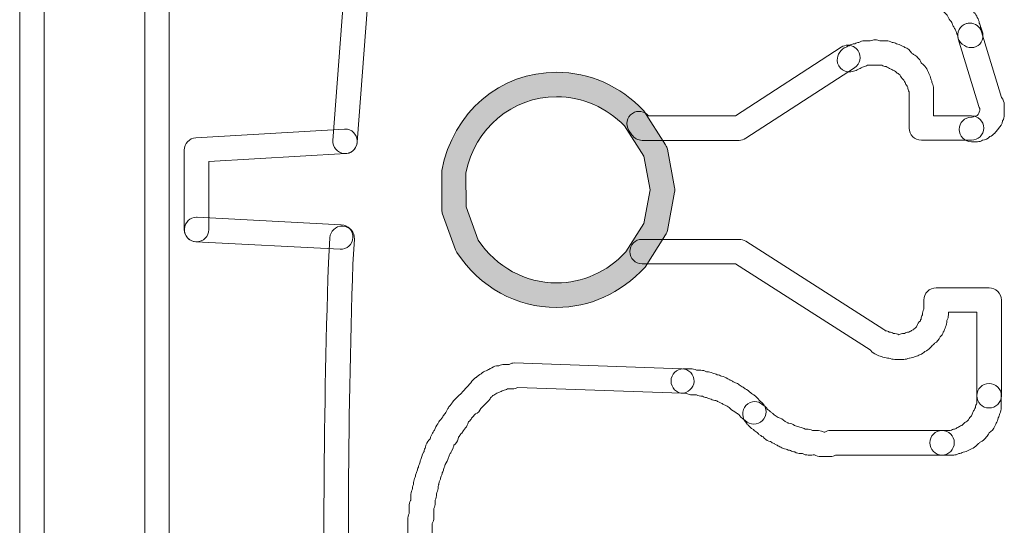
# Model space of a CAD drawing. Units: millimetres. Extents: x 0 to 15.9, y 0.9 to 73.8.
# Drawn here: x 0.9 to 3.6, y 10.5 to 11.9 of the extents above; entities that cross this region are included whole.
import ezdxf

# ---------------------------------------------------------------- set-up
doc = ezdxf.new("R2010")
doc.units = ezdxf.units.MM
doc.layers.add('Livello 1', color=7, linetype='Continuous')

msp = doc.modelspace()

# ---------------------------------------------------------------- hatches: boundary and pattern name
at = {"layer": 'Livello 1'}
h = msp.add_hatch(color=256, dxfattribs=at)
h.dxf.hatch_style = 2
edge = h.paths.add_edge_path()
edge.add_spline(control_points=[(2.6089, 11.5446), (2.6089, 11.5446), (2.5545, 11.6296), (2.5545, 11.6296), (2.5062, 11.6804), (2.4374, 11.7111), (2.3644, 11.7111), (2.2398, 11.7111), (2.1351, 11.6233), (2.1104, 11.4973), (2.1104, 11.4973), (2.1107, 11.4028), (2.1107, 11.4028), (2.1107, 11.4028), (2.1446, 11.3093), (2.1446, 11.3093), (2.1968, 11.2331), (2.2769, 11.1894), (2.3644, 11.1894), (2.437, 11.1894), (2.5062, 11.22), (2.5588, 11.2761), (2.5588, 11.2761), (2.6089, 11.3559), (2.6089, 11.3559), (2.6089, 11.3559), (2.6268, 11.4504), (2.6268, 11.4504), (2.6268, 11.4504), (2.6089, 11.5446), (2.6089, 11.5446)], knot_values=[0, 0, 0, 0, 1, 1, 1, 2, 2, 2, 3, 3, 3, 4, 4, 4, 5, 5, 5, 6, 6, 6, 7, 7, 7, 8, 8, 8, 9, 9, 9, 10, 10, 10, 10], degree=3, periodic=0)
edge = h.paths.add_edge_path()
edge.add_spline(control_points=[(2.3644, 11.7799), (2.4565, 11.7799), (2.5432, 11.7414), (2.6089, 11.6719), (2.6089, 11.6719), (2.6702, 11.576), (2.6702, 11.576), (2.6727, 11.5721), (2.6741, 11.5682), (2.6752, 11.564), (2.6752, 11.564), (2.6956, 11.4568), (2.6956, 11.4568), (2.6967, 11.4525), (2.6967, 11.4479), (2.6956, 11.4437), (2.6956, 11.4437), (2.6752, 11.3365), (2.6752, 11.3365), (2.6741, 11.3322), (2.6727, 11.3283), (2.6702, 11.3245), (2.6702, 11.3245), (2.6127, 11.2338), (2.6127, 11.2338), (2.5432, 11.159), (2.4565, 11.1206), (2.3644, 11.1206), (2.2522, 11.1206), (2.1502, 11.1767), (2.085, 11.2744), (2.0836, 11.2768), (2.0822, 11.2793), (2.0814, 11.2821), (2.0814, 11.2821), (2.0441, 11.3851), (2.0441, 11.3851), (2.0426, 11.3887), (2.0423, 11.3929), (2.0423, 11.3968), (2.0423, 11.3968), (2.0423, 11.504), (2.0423, 11.504), (2.0744, 11.6691), (2.2067, 11.7799), (2.3644, 11.7799)], knot_values=[0, 0, 0, 0, 0.352778, 0.352778, 0.352778, 0.705556, 0.705556, 0.705556, 1.058333, 1.058333, 1.058333, 1.411111, 1.411111, 1.411111, 1.763889, 1.763889, 1.763889, 2.116667, 2.116667, 2.116667, 2.469444, 2.469444, 2.469444, 2.822222, 2.822222, 2.822222, 3.175, 3.175, 3.175, 3.527778, 3.527778, 3.527778, 3.880556, 3.880556, 3.880556, 4.233333, 4.233333, 4.233333, 4.586111, 4.586111, 4.586111, 4.938889, 4.938889, 4.938889, 5.291667, 5.291667, 5.291667, 5.291667], degree=3, periodic=0)
edge.add_line((2.3644, 11.7799), (2.3644, 11.7799))

# ---------------------------------------------------------------- linework, layer by layer
at = {"layer": 'Livello 1', "lineweight": 0}
for points, knots in [([(1.2436, 13.1092), (1.2627, 13.1092), (1.2778, 13.0937), (1.2778, 13.075), (1.2778, 13.075), (1.2778, 7.9167), (1.2778, 7.9167), (1.2778, 7.8976), (1.2627, 7.8824), (1.2436, 7.8824), (1.2246, 7.8824), (1.2094, 7.8976), (1.2094, 7.9167), (1.2094, 7.9167), (1.2094, 13.075), (1.2094, 13.075), (1.2094, 13.0937), (1.2246, 13.1092), (1.2436, 13.1092)], [0, 0, 0, 0, 1, 1, 1, 2, 2, 2, 3, 3, 3, 4, 4, 4, 5, 5, 5, 6, 6, 6, 6]), ([(0.8932, 12.9732), (0.9122, 12.9732), (0.9274, 12.9576), (0.9274, 12.939), (0.9274, 12.939), (0.9274, 8.6591), (0.9274, 8.6591), (0.9274, 8.64), (0.9122, 8.6245), (0.8932, 8.6245), (0.8741, 8.6245), (0.8589, 8.64), (0.8589, 8.6591), (0.8589, 8.6591), (0.8589, 12.939), (0.8589, 12.939), (0.8589, 12.9576), (0.8741, 12.9732), (0.8932, 12.9732)], [0, 0, 0, 0, 1, 1, 1, 2, 2, 2, 3, 3, 3, 4, 4, 4, 5, 5, 5, 6, 6, 6, 6]), ([(1.8662, 12.6928), (1.8673, 12.6928), (1.8683, 12.6928), (1.8694, 12.6928), (1.8884, 12.691), (1.9022, 12.6741), (1.9004, 12.6554), (1.9004, 12.6554), (1.8839, 12.4741), (1.8839, 12.4741), (1.8839, 12.4741), (1.8592, 12.2504), (1.8592, 12.2504), (1.8592, 12.2504), (1.8387, 12.0285), (1.8387, 12.0285), (1.8387, 12.0285), (1.8055, 11.5837), (1.8055, 11.5837), (1.8041, 11.565), (1.7883, 11.5501), (1.7689, 11.5519), (1.7498, 11.5533), (1.7357, 11.5699), (1.7371, 11.5889), (1.7371, 11.5889), (1.7703, 12.0341), (1.7703, 12.0341), (1.7703, 12.0341), (1.7907, 12.2575), (1.7907, 12.2575), (1.7907, 12.2575), (1.8154, 12.4808), (1.8154, 12.4808), (1.8154, 12.4808), (1.832, 12.6614), (1.832, 12.6614), (1.8338, 12.6794), (1.8486, 12.6928), (1.8662, 12.6928)], [0, 0, 0, 0, 1, 1, 1, 2, 2, 2, 3, 3, 3, 4, 4, 4, 5, 5, 5, 6, 6, 6, 7, 7, 7, 8, 8, 8, 9, 9, 9, 10, 10, 10, 11, 11, 11, 12, 12, 12, 13, 13, 13, 13]), ([(2.9052, 12.1072), (2.9052, 12.1072), (3.2682, 12.1072), (3.2682, 12.1072), (3.2739, 12.1072), (3.2795, 12.1058), (3.2845, 12.103), (3.2845, 12.103), (3.3134, 12.103), (3.3134, 12.103), (3.3194, 12.103), (3.3254, 12.1016), (3.3307, 12.0991), (3.3307, 12.0991), (3.3342, 12.0991), (3.3342, 12.0991), (3.3402, 12.0991), (3.3458, 12.0974), (3.3511, 12.0945), (3.3554, 12.0942), (3.3596, 12.0924), (3.3635, 12.0903), (3.3677, 12.09), (3.3716, 12.0885), (3.3755, 12.0864), (3.3797, 12.0857), (3.3843, 12.0847), (3.3882, 12.0822), (3.3935, 12.0815), (3.3988, 12.0794), (3.403, 12.0766), (3.4086, 12.0744), (3.4136, 12.0713), (3.4175, 12.0667), (3.4213, 12.0653), (3.4245, 12.0635), (3.4273, 12.0614), (3.4351, 12.0596), (3.4421, 12.0554), (3.4471, 12.0494), (3.4478, 12.049), (3.4481, 12.0483), (3.4488, 12.048), (3.4488, 12.0476), (3.4545, 12.0423), (3.4566, 12.0399), (3.4584, 12.0392), (3.4605, 12.0377), (3.4623, 12.0363), (3.4651, 12.0349), (3.4679, 12.0332), (3.4697, 12.031), (3.4697, 12.031), (3.482, 12.0187), (3.482, 12.0187), (3.4827, 12.018), (3.4834, 12.0173), (3.4841, 12.0166), (3.4848, 12.0162), (3.4855, 12.0155), (3.4859, 12.0148), (3.4859, 12.0148), (3.4986, 12.0025), (3.4986, 12.0025), (3.5007, 12), (3.5028, 11.9972), (3.5046, 11.9944), (3.5064, 11.9922), (3.5081, 11.9898), (3.5092, 11.9873), (3.5092, 11.9873), (3.5148, 11.9817), (3.5148, 11.9817), (3.5173, 11.9795), (3.5194, 11.9767), (3.5208, 11.9739), (3.524, 11.9704), (3.5265, 11.9665), (3.5279, 11.9623), (3.5296, 11.9594), (3.531, 11.9563), (3.5321, 11.9531), (3.5332, 11.9513), (3.5342, 11.9496), (3.5349, 11.9474), (3.5392, 11.9436), (3.5423, 11.9386), (3.5441, 11.9333), (3.5473, 11.9287), (3.5494, 11.9234), (3.5497, 11.9178), (3.5519, 11.9139), (3.5533, 11.9097), (3.5536, 11.9058), (3.5554, 11.9023), (3.5568, 11.8988), (3.5575, 11.8956), (3.5593, 11.8917), (3.56, 11.8875), (3.56, 11.8832), (3.56, 11.8642), (3.5469, 11.849), (3.5279, 11.849), (3.5095, 11.849), (3.4908, 11.8631), (3.4894, 11.8811), (3.4873, 11.8853), (3.4855, 11.8899), (3.4852, 11.8938), (3.4845, 11.8952), (3.4838, 11.8966), (3.4834, 11.898), (3.4813, 11.9009), (3.4795, 11.904), (3.4785, 11.9072), (3.4764, 11.91), (3.475, 11.9132), (3.4739, 11.9164), (3.4728, 11.9182), (3.4721, 11.9203), (3.4714, 11.922), (3.4668, 11.9259), (3.4637, 11.9309), (3.4619, 11.9361), (3.4612, 11.9372), (3.4605, 11.9386), (3.4598, 11.9397), (3.4598, 11.9397), (3.4541, 11.9453), (3.4541, 11.9453), (3.4517, 11.9478), (3.4496, 11.9506), (3.4481, 11.9534), (3.446, 11.9555), (3.4446, 11.958), (3.4432, 11.9605), (3.4432, 11.9605), (3.4425, 11.9615), (3.4425, 11.9615), (3.4358, 11.9651), (3.4302, 11.9704), (3.427, 11.9771), (3.427, 11.9771), (3.4256, 11.9781), (3.4256, 11.9781), (3.4238, 11.9792), (3.422, 11.9802), (3.4206, 11.9817), (3.4175, 11.9831), (3.415, 11.9848), (3.4129, 11.9866), (3.4129, 11.9866), (3.4136, 11.9884), (3.4136, 11.9884), (3.4129, 11.9894), (3.4122, 11.9905), (3.4115, 11.9915), (3.4097, 11.9922), (3.4079, 11.9929), (3.4062, 11.9936), (3.3984, 11.9951), (3.3917, 11.9993), (3.3864, 12.0049), (3.3829, 12.0063), (3.3797, 12.0081), (3.3772, 12.0102), (3.3723, 12.0113), (3.3681, 12.0131), (3.3642, 12.0159), (3.3621, 12.0162), (3.3603, 12.0173), (3.3582, 12.0183), (3.354, 12.0187), (3.3501, 12.0201), (3.3462, 12.0222), (3.342, 12.0229), (3.3374, 12.0243), (3.3335, 12.0265), (3.3293, 12.0272), (3.3254, 12.0282), (3.3218, 12.0303), (3.3218, 12.0303), (3.3176, 12.0303), (3.3176, 12.0303), (3.3116, 12.0303), (3.306, 12.0317), (3.3014, 12.0346), (3.3014, 12.0346), (3.2721, 12.0346), (3.2721, 12.0346), (3.2665, 12.0346), (3.2608, 12.036), (3.2559, 12.0385), (3.2559, 12.0385), (2.9052, 12.0385), (2.9052, 12.0385), (2.8862, 12.0385), (2.871, 12.054), (2.871, 12.073), (2.871, 12.0917), (2.8862, 12.1072), (2.9052, 12.1072)], [0, 0, 0, 0, 1, 1, 1, 2, 2, 2, 3, 3, 3, 4, 4, 4, 5, 5, 5, 6, 6, 6, 7, 7, 7, 8, 8, 8, 9, 9, 9, 10, 10, 10, 11, 11, 11, 12, 12, 12, 13, 13, 13, 14, 14, 14, 15, 15, 15, 16, 16, 16, 17, 17, 17, 18, 18, 18, 19, 19, 19, 20, 20, 20, 21, 21, 21, 22, 22, 22, 23, 23, 23, 24, 24, 24, 25, 25, 25, 26, 26, 26, 27, 27, 27, 28, 28, 28, 29, 29, 29, 30, 30, 30, 31, 31, 31, 32, 32, 32, 33, 33, 33, 34, 34, 34, 35, 35, 35, 36, 36, 36, 37, 37, 37, 38, 38, 38, 39, 39, 39, 40, 40, 40, 41, 41, 41, 42, 42, 42, 43, 43, 43, 44, 44, 44, 45, 45, 45, 46, 46, 46, 47, 47, 47, 48, 48, 48, 49, 49, 49, 50, 50, 50, 51, 51, 51, 52, 52, 52, 53, 53, 53, 54, 54, 54, 55, 55, 55, 56, 56, 56, 57, 57, 57, 58, 58, 58, 59, 59, 59, 60, 60, 60, 61, 61, 61, 62, 62, 62, 63, 63, 63, 64, 64, 64, 65, 65, 65, 66, 66, 66, 67, 67, 67, 67]), ([(3.5237, 11.9176), (3.5385, 11.9176), (3.5519, 11.9081), (3.5565, 11.8933), (3.5565, 11.8933), (3.6126, 11.7091), (3.6126, 11.7091), (3.6168, 11.7028), (3.62, 11.6954), (3.62, 11.6894), (3.62, 11.6894), (3.62, 11.6605), (3.62, 11.6605), (3.62, 11.6548), (3.6183, 11.6488), (3.6154, 11.6439), (3.6144, 11.6351), (3.6098, 11.6273), (3.6034, 11.622), (3.6031, 11.6213), (3.6027, 11.6209), (3.6024, 11.6206), (3.5999, 11.6164), (3.5967, 11.6125), (3.5932, 11.6093), (3.5893, 11.6047), (3.5847, 11.6012), (3.5791, 11.5994), (3.5738, 11.5938), (3.5671, 11.5899), (3.5593, 11.5892), (3.5548, 11.5867), (3.5498, 11.585), (3.5445, 11.585), (3.5445, 11.585), (3.5279, 11.585), (3.5279, 11.585), (3.5089, 11.585), (3.4934, 11.6005), (3.4934, 11.6195), (3.4934, 11.6386), (3.5089, 11.6537), (3.5279, 11.6537), (3.5279, 11.6537), (3.5297, 11.6537), (3.5297, 11.6537), (3.5332, 11.6559), (3.5375, 11.6573), (3.5417, 11.6576), (3.5428, 11.6583), (3.5442, 11.659), (3.5452, 11.6594), (3.5459, 11.6608), (3.5466, 11.6619), (3.5477, 11.6629), (3.5484, 11.6664), (3.5495, 11.6696), (3.5512, 11.6728), (3.5512, 11.6728), (3.5512, 11.6781), (3.5512, 11.6781), (3.5502, 11.6802), (3.5491, 11.682), (3.5484, 11.6837), (3.5484, 11.6837), (3.4909, 11.8732), (3.4909, 11.8732), (3.4853, 11.8915), (3.4955, 11.9106), (3.5138, 11.9162), (3.517, 11.9173), (3.5205, 11.9176), (3.5237, 11.9176)], [0, 0, 0, 0, 1, 1, 1, 2, 2, 2, 3, 3, 3, 4, 4, 4, 5, 5, 5, 6, 6, 6, 7, 7, 7, 8, 8, 8, 9, 9, 9, 10, 10, 10, 11, 11, 11, 12, 12, 12, 13, 13, 13, 14, 14, 14, 15, 15, 15, 16, 16, 16, 17, 17, 17, 18, 18, 18, 19, 19, 19, 20, 20, 20, 21, 21, 21, 22, 22, 22, 23, 23, 23, 24, 24, 24, 24]), ([(3.1814, 11.8557), (3.1927, 11.8557), (3.2036, 11.8501), (3.2103, 11.8402), (3.2206, 11.824), (3.216, 11.8028), (3.2001, 11.7926), (3.2001, 11.7926), (2.895, 11.5947), (2.895, 11.5947), (2.8897, 11.5912), (2.883, 11.589), (2.8763, 11.589), (2.8763, 11.589), (2.6043, 11.589), (2.6043, 11.589), (2.5926, 11.589), (2.582, 11.595), (2.5757, 11.6046), (2.5757, 11.6046), (2.5672, 11.6169), (2.5672, 11.6169), (2.557, 11.6328), (2.5612, 11.654), (2.5771, 11.6645), (2.5916, 11.6744), (2.6113, 11.6712), (2.6226, 11.6578), (2.6226, 11.6578), (2.866, 11.6578), (2.866, 11.6578), (2.866, 11.6578), (3.1627, 11.8501), (3.1627, 11.8501), (3.1687, 11.854), (3.1751, 11.8557), (3.1814, 11.8557)], [0, 0, 0, 0, 1, 1, 1, 2, 2, 2, 3, 3, 3, 4, 4, 4, 5, 5, 5, 6, 6, 6, 7, 7, 7, 8, 8, 8, 9, 9, 9, 10, 10, 10, 11, 11, 11, 12, 12, 12, 12]), ([(3.2582, 11.8708), (3.2628, 11.8708), (3.2674, 11.8697), (3.2713, 11.868), (3.2713, 11.868), (3.2885, 11.868), (3.2885, 11.868), (3.2945, 11.868), (3.3005, 11.8665), (3.3055, 11.8637), (3.3097, 11.863), (3.3139, 11.8616), (3.3178, 11.8595), (3.3231, 11.8588), (3.3284, 11.857), (3.3326, 11.8538), (3.3358, 11.8528), (3.3386, 11.8514), (3.3411, 11.8496), (3.3492, 11.8468), (3.3559, 11.8411), (3.3598, 11.8341), (3.3598, 11.8341), (3.3598, 11.8337), (3.3598, 11.8337), (3.3623, 11.8327), (3.364, 11.8313), (3.3658, 11.8299), (3.37, 11.8274), (3.3739, 11.8246), (3.3767, 11.821), (3.3813, 11.8172), (3.3852, 11.8122), (3.387, 11.8066), (3.388, 11.8062), (3.3884, 11.8052), (3.3891, 11.8045), (3.3909, 11.8034), (3.3923, 11.8016), (3.3937, 11.8002), (3.3986, 11.796), (3.4021, 11.7907), (3.4043, 11.7847), (3.4057, 11.7822), (3.4074, 11.7794), (3.4081, 11.7766), (3.4113, 11.772), (3.4134, 11.7667), (3.4138, 11.7614), (3.4159, 11.7572), (3.4173, 11.7529), (3.4177, 11.7491), (3.4201, 11.7441), (3.4219, 11.7392), (3.4219, 11.735), (3.4219, 11.735), (3.4219, 11.6577), (3.4219, 11.6577), (3.4219, 11.6577), (3.5277, 11.6577), (3.5277, 11.6577), (3.5468, 11.6577), (3.5623, 11.6425), (3.5623, 11.6235), (3.5623, 11.6044), (3.5468, 11.5893), (3.5277, 11.5893), (3.5277, 11.5893), (3.3877, 11.5893), (3.3877, 11.5893), (3.3686, 11.5893), (3.3531, 11.6044), (3.3531, 11.6235), (3.3531, 11.6235), (3.3531, 11.7247), (3.3531, 11.7247), (3.3513, 11.729), (3.3496, 11.7332), (3.3492, 11.7371), (3.3485, 11.7385), (3.3478, 11.7399), (3.3475, 11.7413), (3.345, 11.7441), (3.3432, 11.7473), (3.3422, 11.7508), (3.3408, 11.7529), (3.3397, 11.7554), (3.3386, 11.7575), (3.3379, 11.7586), (3.3372, 11.7589), (3.3365, 11.76), (3.3323, 11.7635), (3.3288, 11.7678), (3.3266, 11.7727), (3.3252, 11.7738), (3.3242, 11.7748), (3.3228, 11.7759), (3.3189, 11.778), (3.3154, 11.7808), (3.3122, 11.784), (3.3087, 11.7851), (3.3055, 11.7868), (3.3023, 11.7889), (3.2991, 11.79), (3.2963, 11.7914), (3.2938, 11.7932), (3.2921, 11.7939), (3.2903, 11.7946), (3.2885, 11.7956), (3.2843, 11.796), (3.2801, 11.7974), (3.2766, 11.7995), (3.2766, 11.7995), (3.2596, 11.7995), (3.2596, 11.7995), (3.2582, 11.7995), (3.2572, 11.7995), (3.2557, 11.7995), (3.2557, 11.7995), (3.2367, 11.7995), (3.2367, 11.7995), (3.2328, 11.7974), (3.2282, 11.7956), (3.2247, 11.7953), (3.2233, 11.7946), (3.2219, 11.7939), (3.2205, 11.7935), (3.2173, 11.7914), (3.2145, 11.7896), (3.2109, 11.7886), (3.2067, 11.7854), (3.2021, 11.7836), (3.1972, 11.7829), (3.1764, 11.7748), (3.1513, 11.7903), (3.1513, 11.8133), (3.1513, 11.8291), (3.1619, 11.8454), (3.1767, 11.8503), (3.1792, 11.8521), (3.182, 11.8535), (3.1852, 11.8542), (3.1894, 11.8574), (3.1947, 11.8595), (3.2004, 11.8598), (3.2042, 11.862), (3.2088, 11.8634), (3.2123, 11.8637), (3.2173, 11.8665), (3.2226, 11.868), (3.2268, 11.868), (3.2268, 11.868), (3.2437, 11.868), (3.2437, 11.868), (3.2487, 11.8697), (3.2533, 11.8708), (3.2582, 11.8708)], [0, 0, 0, 0, 1, 1, 1, 2, 2, 2, 3, 3, 3, 4, 4, 4, 5, 5, 5, 6, 6, 6, 7, 7, 7, 8, 8, 8, 9, 9, 9, 10, 10, 10, 11, 11, 11, 12, 12, 12, 13, 13, 13, 14, 14, 14, 15, 15, 15, 16, 16, 16, 17, 17, 17, 18, 18, 18, 19, 19, 19, 20, 20, 20, 21, 21, 21, 22, 22, 22, 23, 23, 23, 24, 24, 24, 25, 25, 25, 26, 26, 26, 27, 27, 27, 28, 28, 28, 29, 29, 29, 30, 30, 30, 31, 31, 31, 32, 32, 32, 33, 33, 33, 34, 34, 34, 35, 35, 35, 36, 36, 36, 37, 37, 37, 38, 38, 38, 39, 39, 39, 40, 40, 40, 41, 41, 41, 42, 42, 42, 43, 43, 43, 44, 44, 44, 45, 45, 45, 46, 46, 46, 47, 47, 47, 48, 48, 48, 49, 49, 49, 50, 50, 50, 51, 51, 51, 52, 52, 52, 52]), ([(2.3644, 11.7799), (2.4565, 11.7799), (2.5432, 11.7414), (2.6089, 11.6719), (2.6089, 11.6719), (2.6702, 11.576), (2.6702, 11.576), (2.6727, 11.5721), (2.6741, 11.5682), (2.6752, 11.564), (2.6752, 11.564), (2.6956, 11.4568), (2.6956, 11.4568), (2.6967, 11.4525), (2.6967, 11.4479), (2.6956, 11.4437), (2.6956, 11.4437), (2.6752, 11.3365), (2.6752, 11.3365), (2.6741, 11.3322), (2.6727, 11.3283), (2.6702, 11.3245), (2.6702, 11.3245), (2.6127, 11.2338), (2.6127, 11.2338), (2.5432, 11.159), (2.4565, 11.1206), (2.3644, 11.1206), (2.2522, 11.1206), (2.1502, 11.1767), (2.085, 11.2744), (2.0836, 11.2768), (2.0822, 11.2793), (2.0814, 11.2821), (2.0814, 11.2821), (2.0441, 11.3851), (2.0441, 11.3851), (2.0426, 11.3887), (2.0423, 11.3929), (2.0423, 11.3968), (2.0423, 11.3968), (2.0423, 11.504), (2.0423, 11.504), (2.0744, 11.6691), (2.2067, 11.7799), (2.3644, 11.7799)], [0, 0, 0, 0, 1, 1, 1, 2, 2, 2, 3, 3, 3, 4, 4, 4, 5, 5, 5, 6, 6, 6, 7, 7, 7, 8, 8, 8, 9, 9, 9, 10, 10, 10, 11, 11, 11, 12, 12, 12, 13, 13, 13, 14, 14, 14, 15, 15, 15, 15]), ([(2.6089, 11.5446), (2.6089, 11.5446), (2.5545, 11.6296), (2.5545, 11.6296), (2.5062, 11.6804), (2.4374, 11.7111), (2.3644, 11.7111), (2.2398, 11.7111), (2.1351, 11.6233), (2.1104, 11.4973), (2.1104, 11.4973), (2.1107, 11.4028), (2.1107, 11.4028), (2.1107, 11.4028), (2.1446, 11.3093), (2.1446, 11.3093), (2.1968, 11.2331), (2.2769, 11.1894), (2.3644, 11.1894), (2.437, 11.1894), (2.5062, 11.22), (2.5588, 11.2761), (2.5588, 11.2761), (2.6089, 11.3559), (2.6089, 11.3559), (2.6089, 11.3559), (2.6268, 11.4504), (2.6268, 11.4504), (2.6268, 11.4504), (2.6089, 11.5446), (2.6089, 11.5446)], [0, 0, 0, 0, 1, 1, 1, 2, 2, 2, 3, 3, 3, 4, 4, 4, 5, 5, 5, 6, 6, 6, 7, 7, 7, 8, 8, 8, 9, 9, 9, 10, 10, 10, 10]), ([(1.7714, 11.6207), (1.7894, 11.6207), (1.8046, 11.6066), (1.8056, 11.5883), (1.8067, 11.5696), (1.7922, 11.5533), (1.7735, 11.5519), (1.7735, 11.5519), (1.3893, 11.5294), (1.3893, 11.5294), (1.3893, 11.5294), (1.3893, 11.3389), (1.3893, 11.3389), (1.3893, 11.3202), (1.3738, 11.3046), (1.3548, 11.3046), (1.3361, 11.3046), (1.3205, 11.3202), (1.3205, 11.3389), (1.3205, 11.3389), (1.3205, 11.5618), (1.3205, 11.5618), (1.3205, 11.5798), (1.3347, 11.595), (1.353, 11.596), (1.353, 11.596), (1.7693, 11.6207), (1.7693, 11.6207), (1.77, 11.6207), (1.7707, 11.6207), (1.7714, 11.6207)], [0, 0, 0, 0, 1, 1, 1, 2, 2, 2, 3, 3, 3, 4, 4, 4, 5, 5, 5, 6, 6, 6, 7, 7, 7, 8, 8, 8, 9, 9, 9, 10, 10, 10, 10]), ([(1.3549, 11.3734), (1.3556, 11.3734), (1.356, 11.3734), (1.3567, 11.3734), (1.3567, 11.3734), (1.7606, 11.3525), (1.7606, 11.3525), (1.7796, 11.3518), (1.7945, 11.3356), (1.7934, 11.3166), (1.7923, 11.2975), (1.7768, 11.2816), (1.7574, 11.2841), (1.7574, 11.2841), (1.3531, 11.3046), (1.3531, 11.3046), (1.3341, 11.3056), (1.3196, 11.3219), (1.3207, 11.3406), (1.3217, 11.3592), (1.3369, 11.3734), (1.3549, 11.3734)], [0, 0, 0, 0, 1, 1, 1, 2, 2, 2, 3, 3, 3, 4, 4, 4, 5, 5, 5, 6, 6, 6, 7, 7, 7, 7]), ([(1.7631, 11.3486), (1.7638, 11.3486), (1.7645, 11.3486), (1.7653, 11.3486), (1.7843, 11.3472), (1.7988, 11.3313), (1.7974, 11.3123), (1.7974, 11.3123), (1.7935, 11.2421), (1.7935, 11.2421), (1.778, 10.781), (1.7769, 10.3435), (1.7892, 9.905), (1.7892, 9.905), (1.7974, 9.6828), (1.7974, 9.6828), (1.7981, 9.6641), (1.7836, 9.6482), (1.7649, 9.6471), (1.7649, 9.6471), (1.3567, 9.6267), (1.3567, 9.6267), (1.3377, 9.6239), (1.3215, 9.6401), (1.3208, 9.6591), (1.3197, 9.6782), (1.3342, 9.6941), (1.3532, 9.6951), (1.3532, 9.6951), (1.7275, 9.7142), (1.7275, 9.7142), (1.7275, 9.7142), (1.7205, 9.9029), (1.7205, 9.9029), (1.7081, 10.3428), (1.7095, 10.782), (1.7247, 11.2452), (1.7247, 11.2452), (1.7289, 11.3161), (1.7289, 11.3161), (1.73, 11.3345), (1.7451, 11.3486), (1.7631, 11.3486)], [0, 0, 0, 0, 1, 1, 1, 2, 2, 2, 3, 3, 3, 4, 4, 4, 5, 5, 5, 6, 6, 6, 7, 7, 7, 8, 8, 8, 9, 9, 9, 10, 10, 10, 11, 11, 11, 12, 12, 12, 13, 13, 13, 14, 14, 14, 14]), ([(2.6042, 11.3115), (2.6042, 11.3115), (2.8762, 11.3115), (2.8762, 11.3115), (2.8829, 11.3115), (2.8893, 11.3097), (2.8949, 11.3062), (2.8949, 11.3062), (3.2826, 11.0589), (3.2826, 11.0589), (3.284, 11.0578), (3.2858, 11.0564), (3.2869, 11.0554), (3.2907, 11.0547), (3.2943, 11.0532), (3.2971, 11.0515), (3.3017, 11.0511), (3.3056, 11.0497), (3.3091, 11.0476), (3.3091, 11.0476), (3.3094, 11.0476), (3.3094, 11.0476), (3.3147, 11.0476), (3.32, 11.0462), (3.3246, 11.0441), (3.3288, 11.0462), (3.3334, 11.0476), (3.3384, 11.0476), (3.3384, 11.0476), (3.3398, 11.0476), (3.3398, 11.0476), (3.3437, 11.0497), (3.3475, 11.0511), (3.3521, 11.0515), (3.3539, 11.0529), (3.356, 11.0536), (3.3581, 11.0543), (3.3602, 11.0561), (3.3627, 11.0571), (3.3652, 11.0582), (3.3659, 11.0589), (3.3669, 11.0596), (3.3676, 11.0607), (3.3691, 11.0621), (3.3705, 11.0635), (3.3719, 11.0645), (3.3729, 11.0656), (3.374, 11.067), (3.375, 11.0681), (3.3768, 11.0741), (3.38, 11.079), (3.3846, 11.0832), (3.3849, 11.085), (3.3856, 11.0864), (3.3867, 11.0878), (3.387, 11.0921), (3.3885, 11.0963), (3.3902, 11.0998), (3.3902, 11.1058), (3.392, 11.1111), (3.3945, 11.116), (3.3945, 11.116), (3.3945, 11.1411), (3.3945, 11.1411), (3.3945, 11.1601), (3.41, 11.1753), (3.429, 11.1753), (3.429, 11.1753), (3.5772, 11.1753), (3.5772, 11.1753), (3.5962, 11.1753), (3.6118, 11.1601), (3.6118, 11.1411), (3.6118, 11.1411), (3.6118, 10.873), (3.6118, 10.873), (3.6118, 10.8539), (3.5962, 10.8388), (3.5772, 10.8388), (3.5585, 10.8388), (3.543, 10.8539), (3.543, 10.873), (3.543, 10.873), (3.543, 11.1069), (3.543, 11.1069), (3.543, 11.1069), (3.4632, 11.1069), (3.4632, 11.1069), (3.4632, 11.1069), (3.4632, 11.0998), (3.4632, 11.0998), (3.4632, 11.0938), (3.4618, 11.0885), (3.459, 11.0836), (3.459, 11.0836), (3.459, 11.0832), (3.459, 11.0832), (3.459, 11.0772), (3.4576, 11.0712), (3.4548, 11.0663), (3.4541, 11.061), (3.452, 11.0557), (3.4488, 11.0515), (3.4474, 11.0462), (3.4442, 11.0416), (3.4403, 11.0381), (3.4375, 11.0303), (3.4318, 11.024), (3.4244, 11.0201), (3.4244, 11.0201), (3.4244, 11.0201), (3.4244, 11.0197), (3.423, 11.0183), (3.4216, 11.0169), (3.4202, 11.0159), (3.4188, 11.0144), (3.4174, 11.0127), (3.416, 11.0113), (3.4146, 11.0099), (3.4131, 11.0084), (3.4117, 11.007), (3.4079, 11.0028), (3.4029, 10.9993), (3.3976, 10.9972), (3.3937, 10.9933), (3.3892, 10.9901), (3.3842, 10.9887), (3.3796, 10.9855), (3.375, 10.9838), (3.3698, 10.983), (3.3652, 10.9806), (3.3602, 10.9788), (3.3546, 10.9788), (3.3546, 10.9788), (3.3528, 10.9788), (3.3528, 10.9788), (3.3486, 10.9763), (3.3437, 10.9749), (3.3384, 10.9749), (3.3384, 10.9749), (3.3133, 10.9749), (3.3133, 10.9749), (3.3073, 10.9749), (3.3013, 10.9763), (3.296, 10.9788), (3.296, 10.9788), (3.2929, 10.9788), (3.2929, 10.9788), (3.2869, 10.9788), (3.2809, 10.9806), (3.2759, 10.9834), (3.2706, 10.9841), (3.2657, 10.9859), (3.2611, 10.989), (3.2551, 10.9912), (3.2498, 10.9947), (3.2456, 10.9996), (3.2449, 11.0003), (3.2442, 11.0007), (3.2435, 11.0014), (3.2435, 11.0014), (2.8663, 11.2427), (2.8663, 11.2427), (2.8663, 11.2427), (2.6042, 11.2427), (2.6042, 11.2427), (2.5852, 11.2427), (2.57, 11.2582), (2.57, 11.2773), (2.57, 11.296), (2.5852, 11.3115), (2.6042, 11.3115)], [0, 0, 0, 0, 1, 1, 1, 2, 2, 2, 3, 3, 3, 4, 4, 4, 5, 5, 5, 6, 6, 6, 7, 7, 7, 8, 8, 8, 9, 9, 9, 10, 10, 10, 11, 11, 11, 12, 12, 12, 13, 13, 13, 14, 14, 14, 15, 15, 15, 16, 16, 16, 17, 17, 17, 18, 18, 18, 19, 19, 19, 20, 20, 20, 21, 21, 21, 22, 22, 22, 23, 23, 23, 24, 24, 24, 25, 25, 25, 26, 26, 26, 27, 27, 27, 28, 28, 28, 29, 29, 29, 30, 30, 30, 31, 31, 31, 32, 32, 32, 33, 33, 33, 34, 34, 34, 35, 35, 35, 36, 36, 36, 37, 37, 37, 38, 38, 38, 39, 39, 39, 40, 40, 40, 41, 41, 41, 42, 42, 42, 43, 43, 43, 44, 44, 44, 45, 45, 45, 46, 46, 46, 47, 47, 47, 48, 48, 48, 49, 49, 49, 50, 50, 50, 51, 51, 51, 52, 52, 52, 53, 53, 53, 54, 54, 54, 55, 55, 55, 56, 56, 56, 57, 57, 57, 57]), ([(2.2455, 10.9651), (2.2455, 10.9651), (2.7168, 10.9485), (2.7168, 10.9485), (2.7355, 10.9482), (2.7507, 10.9323), (2.75, 10.9133), (2.7493, 10.8942), (2.732, 10.8798), (2.7144, 10.8801), (2.7144, 10.8801), (2.255, 10.8963), (2.255, 10.8963), (2.2505, 10.8939), (2.2455, 10.8925), (2.2413, 10.8925), (2.2413, 10.8925), (2.2268, 10.8925), (2.2268, 10.8925), (2.2229, 10.8903), (2.2187, 10.8889), (2.2152, 10.8882), (2.2131, 10.8872), (2.211, 10.8861), (2.2088, 10.8854), (2.205, 10.8829), (2.2011, 10.8812), (2.1965, 10.8805), (2.1933, 10.8773), (2.1894, 10.8748), (2.1856, 10.8734), (2.1848, 10.8727), (2.1841, 10.872), (2.1834, 10.8713), (2.1824, 10.8706), (2.1813, 10.8695), (2.1806, 10.8688), (2.1792, 10.866), (2.1771, 10.8635), (2.175, 10.8611), (2.175, 10.8611), (2.1524, 10.8371), (2.1524, 10.8371), (2.1492, 10.8304), (2.1439, 10.8251), (2.1372, 10.8219), (2.1372, 10.8219), (2.1277, 10.8124), (2.1277, 10.8124), (2.1259, 10.8088), (2.1238, 10.806), (2.1213, 10.8032), (2.1213, 10.8032), (2.1175, 10.7997), (2.1175, 10.7997), (2.1157, 10.793), (2.1129, 10.7866), (2.109, 10.7827), (2.109, 10.7827), (2.1034, 10.7757), (2.1034, 10.7757), (2.1016, 10.7718), (2.0991, 10.769), (2.0963, 10.7662), (2.0963, 10.7662), (2.091, 10.7588), (2.091, 10.7588), (2.0907, 10.7584), (2.0903, 10.7577), (2.0899, 10.7573), (2.0889, 10.7499), (2.0854, 10.7429), (2.0801, 10.7372), (2.0801, 10.7372), (2.0765, 10.7341), (2.0765, 10.7341), (2.0762, 10.7309), (2.0751, 10.7281), (2.0741, 10.7259), (2.0741, 10.7259), (2.0702, 10.7175), (2.0702, 10.7175), (2.0688, 10.7147), (2.067, 10.7122), (2.0649, 10.7097), (2.0642, 10.7062), (2.0628, 10.7027), (2.061, 10.6995), (2.06, 10.6924), (2.0568, 10.6857), (2.0518, 10.6804), (2.0511, 10.6773), (2.0504, 10.6741), (2.0494, 10.672), (2.0494, 10.672), (2.048, 10.6695), (2.048, 10.6695), (2.0476, 10.6656), (2.0466, 10.6624), (2.0455, 10.66), (2.0455, 10.66), (2.0441, 10.6572), (2.0441, 10.6572), (2.0434, 10.6533), (2.0423, 10.6497), (2.0413, 10.6473), (2.0413, 10.6473), (2.0399, 10.6445), (2.0399, 10.6445), (2.0391, 10.6409), (2.0384, 10.6374), (2.037, 10.6353), (2.037, 10.6353), (2.0356, 10.6321), (2.0356, 10.6321), (2.0353, 10.6286), (2.0342, 10.625), (2.0332, 10.6229), (2.0332, 10.6229), (2.0324, 10.6173), (2.0324, 10.6173), (2.0324, 10.612), (2.0314, 10.6067), (2.0289, 10.6021), (2.0289, 10.6021), (2.0282, 10.5968), (2.0282, 10.5968), (2.0282, 10.5912), (2.0268, 10.5855), (2.0243, 10.5802), (2.0243, 10.5802), (2.0243, 10.5721), (2.0243, 10.5721), (2.0243, 10.5668), (2.0229, 10.5615), (2.0205, 10.557), (2.0205, 10.557), (2.0201, 10.5559), (2.0201, 10.5559), (2.0201, 10.5559), (2.0201, 10.5309), (2.0201, 10.5309), (2.0201, 10.5252), (2.0187, 10.5196), (2.0159, 10.5146), (2.0159, 10.5146), (2.0159, 10.4748), (2.0159, 10.4748), (2.0183, 10.4702), (2.0201, 10.4649), (2.0201, 10.4607), (2.0201, 10.4607), (2.0208, 10.4345), (2.0208, 10.4345), (2.0229, 10.43), (2.0243, 10.4247), (2.0243, 10.4194), (2.0243, 10.4194), (2.0247, 10.4102), (2.0247, 10.4102), (2.0272, 10.4053), (2.0282, 10.4), (2.0282, 10.3947), (2.0282, 10.3947), (2.0289, 10.3894), (2.0289, 10.3894), (2.0314, 10.3848), (2.0324, 10.3795), (2.0324, 10.3742), (2.0324, 10.3742), (2.0324, 10.3718), (2.0324, 10.3718), (2.0346, 10.3675), (2.036, 10.3633), (2.0363, 10.3594), (2.0391, 10.3545), (2.0409, 10.3495), (2.0409, 10.3453), (2.0409, 10.3453), (2.0413, 10.3442), (2.0413, 10.3442), (2.043, 10.3407), (2.0441, 10.3372), (2.0444, 10.3333), (2.0444, 10.3333), (2.0455, 10.3315), (2.0455, 10.3315), (2.0469, 10.328), (2.0483, 10.3248), (2.0487, 10.321), (2.0487, 10.321), (2.0494, 10.3192), (2.0494, 10.3192), (2.0511, 10.316), (2.0522, 10.3125), (2.0526, 10.3086), (2.0526, 10.3086), (2.0536, 10.3072), (2.0536, 10.3072), (2.0543, 10.3054), (2.055, 10.3037), (2.0557, 10.3023), (2.0564, 10.3008), (2.0575, 10.2994), (2.0578, 10.2987), (2.0578, 10.2987), (2.0621, 10.2906), (2.0621, 10.2906), (2.0635, 10.2874), (2.0645, 10.2843), (2.0649, 10.2811), (2.067, 10.2786), (2.0691, 10.2758), (2.0702, 10.274), (2.0702, 10.274), (2.0741, 10.2659), (2.0741, 10.2659), (2.0755, 10.2631), (2.0765, 10.2599), (2.0772, 10.2571), (2.0772, 10.2571), (2.0801, 10.2543), (2.0801, 10.2543), (2.0854, 10.249), (2.0885, 10.2423), (2.0899, 10.2352), (2.0921, 10.2324), (2.0942, 10.2299), (2.0945, 10.2289), (2.0945, 10.2289), (2.1009, 10.2211), (2.1009, 10.2211), (2.1034, 10.2186), (2.1055, 10.2155), (2.1069, 10.2123), (2.1069, 10.2123), (2.1111, 10.2042), (2.1111, 10.2042), (2.1122, 10.2024), (2.1129, 10.2003), (2.1136, 10.1985), (2.115, 10.1961), (2.1164, 10.194), (2.1175, 10.1922), (2.1182, 10.1911), (2.1192, 10.1897), (2.1235, 10.1858), (2.127, 10.183), (2.1298, 10.1791), (2.1319, 10.1749), (2.1319, 10.1749), (2.1411, 10.1657), (2.1411, 10.1657), (2.158, 10.1573), (2.1651, 10.1368), (2.1566, 10.1199), (2.1482, 10.1026), (2.1277, 10.0959), (2.1108, 10.1043), (2.1108, 10.1043), (2.1023, 10.1082), (2.1023, 10.1082), (2.0991, 10.11), (2.0959, 10.1121), (2.0935, 10.1149), (2.0935, 10.1149), (2.0808, 10.1273), (2.0808, 10.1273), (2.0783, 10.1297), (2.0762, 10.1329), (2.0744, 10.1361), (2.0744, 10.1361), (2.0734, 10.1386), (2.0734, 10.1386), (2.0653, 10.146), (2.0614, 10.152), (2.0575, 10.1583), (2.0529, 10.1633), (2.0487, 10.1707), (2.0469, 10.1777), (2.0469, 10.1777), (2.0437, 10.1809), (2.0437, 10.1809), (2.0413, 10.1834), (2.0391, 10.1865), (2.0377, 10.1897), (2.0377, 10.1897), (2.0353, 10.1943), (2.0353, 10.1943), (2.031, 10.1996), (2.0261, 10.207), (2.0236, 10.2134), (2.0236, 10.2134), (2.0233, 10.2137), (2.0233, 10.2137), (2.0208, 10.2165), (2.0183, 10.2194), (2.0169, 10.2229), (2.0169, 10.2229), (2.0127, 10.231), (2.0127, 10.231), (2.0113, 10.2342), (2.0102, 10.2373), (2.0095, 10.2405), (2.0074, 10.243), (2.0053, 10.2458), (2.0046, 10.2476), (2.0046, 10.2476), (2.0003, 10.2557), (2.0003, 10.2557), (1.9986, 10.2589), (1.9975, 10.2624), (1.9972, 10.2659), (1.9936, 10.2709), (1.9908, 10.2765), (1.9894, 10.2821), (1.9894, 10.2821), (1.988, 10.2846), (1.988, 10.2846), (1.9862, 10.2878), (1.9852, 10.2917), (1.9848, 10.2956), (1.9848, 10.2956), (1.9838, 10.297), (1.9838, 10.297), (1.982, 10.3005), (1.9809, 10.304), (1.9806, 10.3079), (1.9806, 10.3079), (1.9795, 10.3097), (1.9795, 10.3097), (1.9781, 10.3128), (1.9771, 10.3164), (1.9764, 10.3199), (1.9764, 10.3199), (1.9756, 10.3217), (1.9756, 10.3217), (1.9735, 10.3259), (1.9721, 10.3305), (1.9721, 10.3351), (1.97, 10.3393), (1.9686, 10.3435), (1.9679, 10.3474), (1.9654, 10.3524), (1.9637, 10.3573), (1.9637, 10.3619), (1.9637, 10.3619), (1.9633, 10.3672), (1.9633, 10.3672), (1.9608, 10.3718), (1.9598, 10.377), (1.9598, 10.3823), (1.9598, 10.3823), (1.9591, 10.3876), (1.9591, 10.3876), (1.9566, 10.3922), (1.9555, 10.3975), (1.9555, 10.4032), (1.9555, 10.4032), (1.9548, 10.4127), (1.9548, 10.4127), (1.9527, 10.4173), (1.9513, 10.4226), (1.9513, 10.4278), (1.9513, 10.4278), (1.9513, 10.4508), (1.9513, 10.4508), (1.9488, 10.4557), (1.9474, 10.4607), (1.9474, 10.4649), (1.9474, 10.4649), (1.9474, 10.5266), (1.9474, 10.5266), (1.9474, 10.5323), (1.9488, 10.5379), (1.9513, 10.5429), (1.9513, 10.5429), (1.9513, 10.5637), (1.9513, 10.5637), (1.9513, 10.569), (1.9527, 10.5742), (1.9548, 10.5792), (1.9548, 10.5792), (1.9555, 10.5802), (1.9555, 10.5802), (1.9555, 10.5802), (1.9555, 10.5926), (1.9555, 10.5926), (1.9555, 10.5986), (1.957, 10.6042), (1.9598, 10.6092), (1.9598, 10.6145), (1.9608, 10.6198), (1.9633, 10.6247), (1.9633, 10.6247), (1.9637, 10.6296), (1.9637, 10.6296), (1.9637, 10.6349), (1.9651, 10.6402), (1.9675, 10.6452), (1.9675, 10.6452), (1.9689, 10.648), (1.9689, 10.648), (1.9693, 10.6515), (1.9704, 10.655), (1.9714, 10.6575), (1.9714, 10.6575), (1.9728, 10.6603), (1.9728, 10.6603), (1.9735, 10.6639), (1.9746, 10.6674), (1.9756, 10.6699), (1.9756, 10.6699), (1.9771, 10.6727), (1.9771, 10.6727), (1.9778, 10.6762), (1.9785, 10.6797), (1.9799, 10.6822), (1.9799, 10.6822), (1.9813, 10.685), (1.9813, 10.685), (1.9816, 10.6889), (1.9827, 10.6921), (1.9838, 10.6945), (1.9838, 10.6945), (1.9852, 10.6974), (1.9852, 10.6974), (1.9859, 10.7012), (1.9869, 10.7048), (1.988, 10.7072), (1.988, 10.7072), (1.9922, 10.7154), (1.9922, 10.7154), (1.9926, 10.7157), (1.9926, 10.7164), (1.9929, 10.7168), (1.9936, 10.721), (1.9951, 10.7252), (1.9972, 10.7291), (1.9979, 10.7365), (2.0014, 10.7436), (2.0067, 10.7489), (2.0067, 10.7489), (2.0102, 10.7524), (2.0102, 10.7524), (2.0109, 10.7552), (2.0116, 10.7584), (2.0127, 10.7605), (2.0127, 10.7605), (2.0169, 10.7686), (2.0169, 10.7686), (2.0183, 10.7715), (2.0201, 10.7743), (2.0222, 10.7767), (2.0236, 10.7834), (2.0268, 10.7894), (2.0317, 10.7944), (2.0317, 10.7944), (2.0332, 10.7976), (2.0332, 10.7976), (2.0349, 10.8011), (2.0374, 10.8043), (2.0399, 10.8067), (2.0399, 10.8067), (2.0455, 10.8138), (2.0455, 10.8138), (2.0473, 10.8173), (2.0494, 10.8205), (2.0522, 10.8233), (2.0522, 10.8233), (2.0529, 10.824), (2.0529, 10.824), (2.0533, 10.8251), (2.0536, 10.8258), (2.054, 10.8265), (2.054, 10.8265), (2.0582, 10.835), (2.0582, 10.835), (2.0596, 10.8381), (2.0621, 10.8409), (2.0645, 10.8438), (2.0645, 10.8438), (2.0705, 10.8515), (2.0705, 10.8515), (2.0723, 10.8547), (2.0744, 10.8579), (2.0769, 10.8604), (2.0769, 10.8604), (2.0892, 10.8727), (2.0892, 10.8727), (2.0914, 10.8748), (2.0938, 10.8766), (2.0963, 10.878), (2.0977, 10.8805), (2.0995, 10.8829), (2.1016, 10.8847), (2.1016, 10.8847), (2.1242, 10.9094), (2.1242, 10.9094), (2.1273, 10.9154), (2.1323, 10.9207), (2.1383, 10.9239), (2.1386, 10.9239), (2.1386, 10.9242), (2.1386, 10.9242), (2.1425, 10.9288), (2.1475, 10.9323), (2.1531, 10.9344), (2.157, 10.9383), (2.1619, 10.9415), (2.1669, 10.9433), (2.1693, 10.9443), (2.1714, 10.9457), (2.1739, 10.9464), (2.1767, 10.9485), (2.1799, 10.9503), (2.1831, 10.9514), (2.1884, 10.9549), (2.194, 10.957), (2.2, 10.957), (2.2, 10.957), (2.2025, 10.957), (2.2025, 10.957), (2.2074, 10.9595), (2.2124, 10.9609), (2.2166, 10.9609), (2.2166, 10.9609), (2.2314, 10.9609), (2.2314, 10.9609), (2.2364, 10.9634), (2.2413, 10.9651), (2.2455, 10.9651)], [0, 0, 0, 0, 1, 1, 1, 2, 2, 2, 3, 3, 3, 4, 4, 4, 5, 5, 5, 6, 6, 6, 7, 7, 7, 8, 8, 8, 9, 9, 9, 10, 10, 10, 11, 11, 11, 12, 12, 12, 13, 13, 13, 14, 14, 14, 15, 15, 15, 16, 16, 16, 17, 17, 17, 18, 18, 18, 19, 19, 19, 20, 20, 20, 21, 21, 21, 22, 22, 22, 23, 23, 23, 24, 24, 24, 25, 25, 25, 26, 26, 26, 27, 27, 27, 28, 28, 28, 29, 29, 29, 30, 30, 30, 31, 31, 31, 32, 32, 32, 33, 33, 33, 34, 34, 34, 35, 35, 35, 36, 36, 36, 37, 37, 37, 38, 38, 38, 39, 39, 39, 40, 40, 40, 41, 41, 41, 42, 42, 42, 43, 43, 43, 44, 44, 44, 45, 45, 45, 46, 46, 46, 47, 47, 47, 48, 48, 48, 49, 49, 49, 50, 50, 50, 51, 51, 51, 52, 52, 52, 53, 53, 53, 54, 54, 54, 55, 55, 55, 56, 56, 56, 57, 57, 57, 58, 58, 58, 59, 59, 59, 60, 60, 60, 61, 61, 61, 62, 62, 62, 63, 63, 63, 64, 64, 64, 65, 65, 65, 66, 66, 66, 67, 67, 67, 68, 68, 68, 69, 69, 69, 70, 70, 70, 71, 71, 71, 72, 72, 72, 73, 73, 73, 74, 74, 74, 75, 75, 75, 76, 76, 76, 77, 77, 77, 78, 78, 78, 79, 79, 79, 80, 80, 80, 81, 81, 81, 82, 82, 82, 83, 83, 83, 84, 84, 84, 85, 85, 85, 86, 86, 86, 87, 87, 87, 88, 88, 88, 89, 89, 89, 90, 90, 90, 91, 91, 91, 92, 92, 92, 93, 93, 93, 94, 94, 94, 95, 95, 95, 96, 96, 96, 97, 97, 97, 98, 98, 98, 99, 99, 99, 100, 100, 100, 101, 101, 101, 102, 102, 102, 103, 103, 103, 104, 104, 104, 105, 105, 105, 106, 106, 106, 107, 107, 107, 108, 108, 108, 109, 109, 109, 110, 110, 110, 111, 111, 111, 112, 112, 112, 113, 113, 113, 114, 114, 114, 115, 115, 115, 116, 116, 116, 117, 117, 117, 118, 118, 118, 119, 119, 119, 120, 120, 120, 121, 121, 121, 122, 122, 122, 123, 123, 123, 124, 124, 124, 125, 125, 125, 126, 126, 126, 127, 127, 127, 128, 128, 128, 129, 129, 129, 130, 130, 130, 131, 131, 131, 132, 132, 132, 133, 133, 133, 134, 134, 134, 135, 135, 135, 136, 136, 136, 137, 137, 137, 138, 138, 138, 139, 139, 139, 140, 140, 140, 141, 141, 141, 142, 142, 142, 143, 143, 143, 144, 144, 144, 145, 145, 145, 146, 146, 146, 147, 147, 147, 148, 148, 148, 149, 149, 149, 150, 150, 150, 151, 151, 151, 152, 152, 152, 153, 153, 153, 154, 154, 154, 155, 155, 155, 156, 156, 156, 157, 157, 157, 158, 158, 158, 159, 159, 159, 160, 160, 160, 161, 161, 161, 162, 162, 162, 163, 163, 163, 164, 164, 164, 165, 165, 165, 166, 166, 166, 167, 167, 167, 168, 168, 168, 169, 169, 169, 170, 170, 170, 171, 171, 171, 172, 172, 172, 173, 173, 173, 174, 174, 174, 175, 175, 175, 176, 176, 176, 177, 177, 177, 177]), ([(2.7197, 10.9487), (2.7197, 10.9487), (2.7402, 10.9487), (2.7402, 10.9487), (2.7462, 10.9487), (2.7518, 10.9473), (2.7568, 10.9445), (2.7568, 10.9445), (2.7691, 10.9445), (2.7691, 10.9445), (2.7748, 10.9445), (2.7804, 10.943), (2.7853, 10.9402), (2.7853, 10.9402), (2.7857, 10.9402), (2.7857, 10.9402), (2.7917, 10.9402), (2.7973, 10.9388), (2.8023, 10.936), (2.8069, 10.9353), (2.8111, 10.9342), (2.8146, 10.9318), (2.8192, 10.9314), (2.8234, 10.93), (2.8273, 10.9279), (2.8337, 10.9268), (2.8393, 10.9243), (2.8443, 10.9205), (2.8471, 10.9194), (2.8496, 10.9183), (2.8517, 10.9166), (2.8548, 10.9155), (2.8577, 10.9141), (2.8601, 10.9124), (2.8633, 10.9113), (2.8661, 10.9099), (2.8686, 10.9085), (2.8725, 10.9067), (2.8764, 10.9046), (2.8792, 10.9021), (2.8813, 10.9011), (2.8834, 10.8996), (2.8852, 10.8982), (2.8884, 10.8965), (2.8908, 10.8947), (2.8929, 10.8929), (2.8989, 10.8901), (2.9042, 10.8855), (2.9088, 10.8813), (2.9106, 10.8802), (2.9123, 10.8788), (2.9141, 10.8778), (2.9169, 10.876), (2.9194, 10.8746), (2.9215, 10.8725), (2.9215, 10.8725), (2.9296, 10.8644), (2.9296, 10.8644), (2.9303, 10.8637), (2.931, 10.863), (2.9317, 10.8619), (2.9325, 10.8612), (2.9332, 10.8608), (2.9339, 10.8601), (2.9339, 10.8601), (2.942, 10.852), (2.942, 10.852), (2.9554, 10.8386), (2.9554, 10.8167), (2.9416, 10.8033), (2.9282, 10.7899), (2.9067, 10.7899), (2.8933, 10.8033), (2.8933, 10.8033), (2.8898, 10.8069), (2.8898, 10.8069), (2.8838, 10.81), (2.8788, 10.815), (2.8753, 10.8206), (2.8739, 10.8213), (2.8728, 10.8224), (2.8714, 10.8234), (2.8686, 10.8249), (2.8661, 10.8266), (2.864, 10.8284), (2.8577, 10.8312), (2.8524, 10.8358), (2.8481, 10.8404), (2.8464, 10.8414), (2.8446, 10.8425), (2.8428, 10.8436), (2.8414, 10.8443), (2.84, 10.845), (2.839, 10.846), (2.8361, 10.8471), (2.833, 10.8485), (2.8309, 10.8499), (2.8277, 10.8513), (2.8249, 10.8527), (2.8224, 10.8541), (2.8196, 10.8552), (2.8167, 10.8566), (2.8143, 10.8584), (2.8136, 10.8587), (2.8125, 10.8591), (2.8115, 10.8594), (2.8065, 10.8598), (2.8019, 10.8612), (2.7977, 10.8637), (2.7931, 10.8644), (2.7892, 10.8658), (2.7853, 10.8679), (2.7811, 10.8683), (2.7772, 10.8697), (2.7737, 10.8718), (2.7737, 10.8718), (2.7734, 10.8718), (2.7734, 10.8718), (2.7674, 10.8718), (2.7617, 10.8732), (2.7568, 10.8757), (2.7568, 10.8757), (2.7444, 10.8757), (2.7444, 10.8757), (2.7388, 10.8757), (2.7331, 10.8774), (2.7282, 10.8799), (2.7282, 10.8799), (2.7197, 10.8799), (2.7197, 10.8799), (2.7007, 10.8799), (2.6855, 10.8954), (2.6855, 10.9145), (2.6855, 10.9332), (2.7007, 10.9487), (2.7197, 10.9487)], [0, 0, 0, 0, 1, 1, 1, 2, 2, 2, 3, 3, 3, 4, 4, 4, 5, 5, 5, 6, 6, 6, 7, 7, 7, 8, 8, 8, 9, 9, 9, 10, 10, 10, 11, 11, 11, 12, 12, 12, 13, 13, 13, 14, 14, 14, 15, 15, 15, 16, 16, 16, 17, 17, 17, 18, 18, 18, 19, 19, 19, 20, 20, 20, 21, 21, 21, 22, 22, 22, 23, 23, 23, 24, 24, 24, 25, 25, 25, 26, 26, 26, 27, 27, 27, 28, 28, 28, 29, 29, 29, 30, 30, 30, 31, 31, 31, 32, 32, 32, 33, 33, 33, 34, 34, 34, 35, 35, 35, 36, 36, 36, 37, 37, 37, 38, 38, 38, 39, 39, 39, 40, 40, 40, 41, 41, 41, 42, 42, 42, 43, 43, 43, 44, 44, 44, 45, 45, 45, 45]), ([(3.5773, 10.9074), (3.5964, 10.9074), (3.6116, 10.8919), (3.6116, 10.8732), (3.6116, 10.8732), (3.6116, 10.84), (3.6116, 10.84), (3.6116, 10.8344), (3.6101, 10.8284), (3.6073, 10.8234), (3.6066, 10.8189), (3.6052, 10.8146), (3.6031, 10.8107), (3.6024, 10.8055), (3.6003, 10.8002), (3.5974, 10.7959), (3.5964, 10.7931), (3.595, 10.7903), (3.5936, 10.7878), (3.5907, 10.7797), (3.5847, 10.773), (3.5773, 10.7688), (3.5763, 10.7667), (3.5749, 10.7645), (3.5735, 10.7628), (3.571, 10.7585), (3.5682, 10.7547), (3.5646, 10.7518), (3.5604, 10.7472), (3.5558, 10.7437), (3.5502, 10.7416), (3.5495, 10.7409), (3.5488, 10.7398), (3.5477, 10.7395), (3.5466, 10.7377), (3.5452, 10.7367), (3.5438, 10.7353), (3.5396, 10.7303), (3.5343, 10.7264), (3.5283, 10.7247), (3.5258, 10.7229), (3.523, 10.7215), (3.5202, 10.7204), (3.5156, 10.7173), (3.5103, 10.7155), (3.505, 10.7151), (3.5008, 10.713), (3.4965, 10.7113), (3.4927, 10.7109), (3.4877, 10.7084), (3.4828, 10.7067), (3.4782, 10.7067), (3.4782, 10.7067), (3.4454, 10.7067), (3.4454, 10.7067), (3.4263, 10.7067), (3.4112, 10.7222), (3.4112, 10.7413), (3.4112, 10.7599), (3.4263, 10.7755), (3.4454, 10.7755), (3.4454, 10.7755), (3.4683, 10.7755), (3.4683, 10.7755), (3.4726, 10.7776), (3.4768, 10.779), (3.4803, 10.7794), (3.4821, 10.7801), (3.4835, 10.7808), (3.4849, 10.7815), (3.4881, 10.7836), (3.4913, 10.7853), (3.4944, 10.7864), (3.4965, 10.7878), (3.4987, 10.7892), (3.5011, 10.7899), (3.5022, 10.791), (3.5029, 10.7917), (3.504, 10.7924), (3.5075, 10.7966), (3.5117, 10.7998), (3.5163, 10.8019), (3.5174, 10.8033), (3.5184, 10.8048), (3.5195, 10.8058), (3.5216, 10.81), (3.5244, 10.8136), (3.5279, 10.8164), (3.5286, 10.8199), (3.5304, 10.8234), (3.5322, 10.8263), (3.5332, 10.8294), (3.5346, 10.8323), (3.5364, 10.8347), (3.5371, 10.8369), (3.5382, 10.8386), (3.5392, 10.8404), (3.5396, 10.8446), (3.541, 10.8485), (3.5431, 10.852), (3.5431, 10.852), (3.5431, 10.8732), (3.5431, 10.8732), (3.5431, 10.8919), (3.5583, 10.9074), (3.5773, 10.9074)], [0, 0, 0, 0, 1, 1, 1, 2, 2, 2, 3, 3, 3, 4, 4, 4, 5, 5, 5, 6, 6, 6, 7, 7, 7, 8, 8, 8, 9, 9, 9, 10, 10, 10, 11, 11, 11, 12, 12, 12, 13, 13, 13, 14, 14, 14, 15, 15, 15, 16, 16, 16, 17, 17, 17, 18, 18, 18, 19, 19, 19, 20, 20, 20, 21, 21, 21, 22, 22, 22, 23, 23, 23, 24, 24, 24, 25, 25, 25, 26, 26, 26, 27, 27, 27, 28, 28, 28, 29, 29, 29, 30, 30, 30, 31, 31, 31, 32, 32, 32, 33, 33, 33, 34, 34, 34, 35, 35, 35, 35]), ([(2.9205, 10.857), (2.9279, 10.857), (2.935, 10.8541), (2.9413, 10.8485), (2.9473, 10.8453), (2.9523, 10.8404), (2.9558, 10.8347), (2.959, 10.833), (2.9618, 10.8305), (2.9643, 10.8277), (2.9667, 10.8266), (2.9689, 10.8249), (2.9706, 10.8234), (2.9706, 10.8234), (2.9742, 10.8196), (2.9742, 10.8196), (2.9763, 10.8185), (2.9784, 10.8171), (2.9801, 10.8157), (2.9823, 10.8146), (2.9844, 10.8132), (2.9858, 10.8122), (2.9936, 10.8107), (3.0003, 10.8065), (3.0052, 10.8009), (3.008, 10.7998), (3.0105, 10.7984), (3.0126, 10.797), (3.0137, 10.7966), (3.0144, 10.7963), (3.0154, 10.7959), (3.0214, 10.7952), (3.0274, 10.7935), (3.032, 10.7899), (3.0338, 10.7896), (3.0355, 10.7885), (3.0373, 10.7875), (3.0419, 10.7871), (3.0461, 10.7857), (3.05, 10.7836), (3.0539, 10.7829), (3.0581, 10.7815), (3.0616, 10.7797), (3.0616, 10.7797), (3.0659, 10.7797), (3.0659, 10.7797), (3.0715, 10.7797), (3.0772, 10.7783), (3.0821, 10.7755), (3.0934, 10.7762), (3.1047, 10.7762), (3.1146, 10.7712), (3.1146, 10.7712), (3.117, 10.7712), (3.117, 10.7712), (3.1216, 10.7737), (3.1266, 10.7755), (3.1322, 10.7755), (3.1322, 10.7755), (3.4455, 10.7755), (3.4455, 10.7755), (3.4645, 10.7755), (3.4797, 10.7603), (3.4797, 10.7413), (3.4797, 10.7222), (3.4645, 10.7067), (3.4455, 10.7067), (3.4455, 10.7067), (3.1467, 10.7067), (3.1467, 10.7067), (3.1424, 10.7042), (3.1375, 10.7028), (3.1322, 10.7028), (3.1322, 10.7028), (3.1237, 10.7028), (3.1237, 10.7028), (3.1114, 10.7021), (3.0987, 10.7014), (3.0874, 10.707), (3.0856, 10.707), (3.0828, 10.707), (3.08, 10.7067), (3.08, 10.7067), (3.0701, 10.7067), (3.0701, 10.7067), (3.0645, 10.7067), (3.0588, 10.7081), (3.0539, 10.7109), (3.0539, 10.7109), (3.0496, 10.7109), (3.0496, 10.7109), (3.0436, 10.7109), (3.0377, 10.7123), (3.0327, 10.7155), (3.0281, 10.7159), (3.0242, 10.7173), (3.0204, 10.7194), (3.0161, 10.7201), (3.0119, 10.7215), (3.008, 10.7236), (3.0024, 10.7243), (2.9974, 10.7264), (2.9932, 10.7293), (2.9893, 10.7303), (2.9858, 10.7324), (2.9826, 10.7349), (2.9798, 10.736), (2.9773, 10.7374), (2.9752, 10.7388), (2.9713, 10.7402), (2.9674, 10.742), (2.9646, 10.7444), (2.9579, 10.7458), (2.9519, 10.749), (2.947, 10.754), (2.947, 10.754), (2.9435, 10.7575), (2.9435, 10.7575), (2.9413, 10.7585), (2.9392, 10.7599), (2.9375, 10.7614), (2.935, 10.7628), (2.9325, 10.7642), (2.9304, 10.7663), (2.9304, 10.7663), (2.9269, 10.7698), (2.9269, 10.7698), (2.923, 10.7719), (2.9195, 10.7748), (2.9163, 10.7783), (2.9138, 10.7794), (2.9114, 10.7811), (2.9096, 10.7829), (2.9096, 10.7829), (2.9015, 10.791), (2.9015, 10.791), (2.9008, 10.7921), (2.9001, 10.7924), (2.8994, 10.7935), (2.8987, 10.7938), (2.898, 10.7945), (2.8976, 10.7952), (2.8842, 10.8086), (2.8821, 10.8323), (2.8955, 10.8457), (2.9025, 10.8531), (2.9117, 10.857), (2.9205, 10.857)], [0, 0, 0, 0, 1, 1, 1, 2, 2, 2, 3, 3, 3, 4, 4, 4, 5, 5, 5, 6, 6, 6, 7, 7, 7, 8, 8, 8, 9, 9, 9, 10, 10, 10, 11, 11, 11, 12, 12, 12, 13, 13, 13, 14, 14, 14, 15, 15, 15, 16, 16, 16, 17, 17, 17, 18, 18, 18, 19, 19, 19, 20, 20, 20, 21, 21, 21, 22, 22, 22, 23, 23, 23, 24, 24, 24, 25, 25, 25, 26, 26, 26, 27, 27, 27, 28, 28, 28, 29, 29, 29, 30, 30, 30, 31, 31, 31, 32, 32, 32, 33, 33, 33, 34, 34, 34, 35, 35, 35, 36, 36, 36, 37, 37, 37, 38, 38, 38, 39, 39, 39, 40, 40, 40, 41, 41, 41, 42, 42, 42, 43, 43, 43, 44, 44, 44, 45, 45, 45, 46, 46, 46, 47, 47, 47, 48, 48, 48, 49, 49, 49, 49])]:
    msp.add_open_spline(points, degree=3, knots=knots, dxfattribs=at)

doc.saveas('drawing.dxf')
